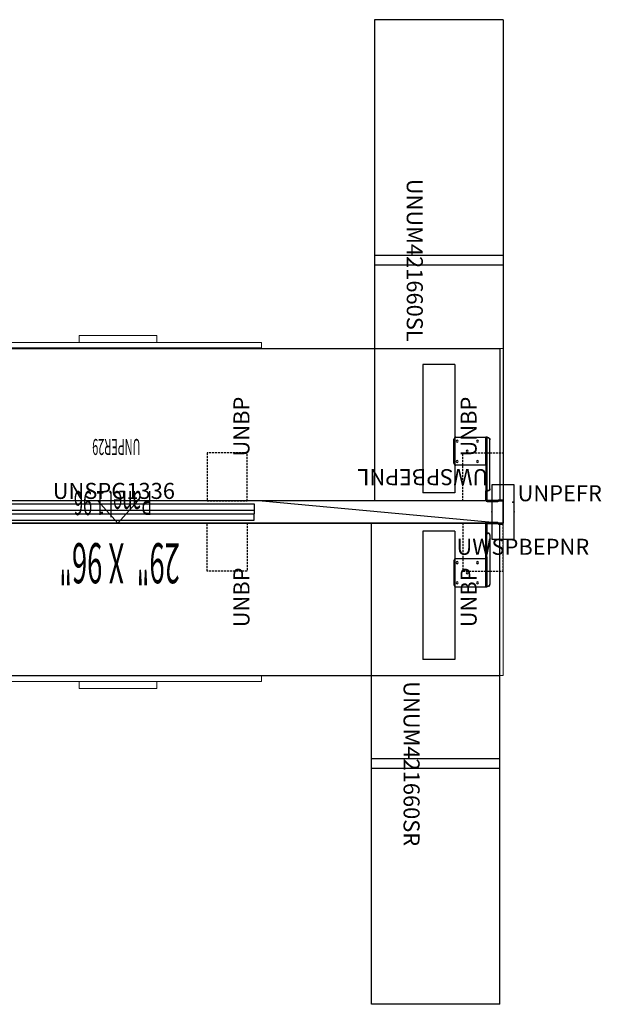
# Model space of a CAD drawing. Extents: x 412 to 627, y 402 to 561.
# Drawn here: x 555 to 627, y 420 to 543 of the extents above; entities that cross this region are included whole.
import ezdxf
from ezdxf.enums import TextEntityAlignment as Align

# ---------------------------------------------------------------- set-up
doc = ezdxf.new("R2010")
doc.units = 0
doc.header["$MEASUREMENT"] = 0
doc.header["$PDSIZE"] = 5
doc.linetypes.add('HIDDEN', pattern=[0.375, 0.25, -0.125])
for name, color, linetype in [('A-FURN', 7, 'Continuous'), ('A-FURN-ATTRIBUTE', 7, 'Continuous'), ('A-FURN-PNLS-BUILDUP-T', 7, 'Continuous'), ('A-FURN-POINT-PART', 7, 'Continuous'), ('A-FURN-POINT-PART-T', 7, 'Continuous'), ('NOTFOUND', 3, 'Continuous'), ('TK2CONN', 1, 'Continuous'), ('TK2CONN_TYPE', 5, 'Continuous'), ('TK2ELEMENT', 7, 'Continuous'), ('TK2ELEMENT-TN', 7, 'Continuous'), ('TK2FM-TN', 5, 'Continuous'), ('TK2FM_STOR', 5, 'Continuous'), ('TK2NODE', 7, 'Continuous'), ('TK2PNL-TEXT', 7, 'Continuous'), ('TK2PNL-TN', 7, 'Continuous'), ('TK2PNL_FRAME', 7, 'Continuous'), ('TK2PNL_SIDE', 7, 'Continuous'), ('TK2STOR', 6, 'Continuous'), ('TK2STOR-TN', 6, 'Continuous'), ('TK2WSURF', 6, 'Continuous'), ('TK2WSURF-TN', 7, 'Continuous'), ('TK2WSURF_SUP', 7, 'Continuous')]:
    doc.layers.add(name, color=color, linetype=linetype)
doc.styles.add('PANTYPE', font='SIMPLEX.SHX', dxfattribs={"width": 0.5})

# ---------------------------------------------------------------- blocks, each defined once
blk = doc.blocks.new('P_ULME1996C')
at = {"layer": 'TK2FM_STOR', "linetype": 'Continuous', "lineweight": 15}
for p, q in [((-48, 0), (-48, -19)), ((48, 0), (-48, 0)), ((48, -19), (48, 0)), ((-48, -19), (48, -19)), ((-17.88, -19.06), (-17.88, -19.75)), ((-17.88, -19.06), (17.88, -19.06)), ((17.88, -19.06), (17.88, -19.75)), ((-17.88, -19.75), (17.88, -19.75)), ((4.84, -19.75), (-4.84, -19.75)), ((-4.84, -19.75), (-4.84, -20.61)), ((4.84, -20.61), (-4.84, -20.61)), ((4.84, -19.75), (4.84, -20.61))]:
    blk.add_line(p, q, dxfattribs=at)
at = {"layer": 'TK2FM-TN', "flags": 1}
for tag in ['CAPPN', 'CAPMG', 'CAPMC', 'CAPQT', 'CAPDH', 'CAPGC']:
    blk.add_attdef(tag, (0, 0), '', height=0.001, dxfattribs=at)
at = {"layer": 'TK2FM-TN'}
blk.add_attdef('CAPTG', text='', height=2, dxfattribs=at).set_placement((0, -16.61), align=Align.CENTER)
blk = doc.blocks.new('P_UNWR2066')
at = {"layer": 'TK2WSURF', "extrusion": (0, 1, 0)}
for p, q in [((66, -1), (0, -1)), ((0, -1, 0), (0, -1)), ((66, -1, 0), (0, -1, 0)), ((66, -1, 0), (66, -1))]:
    blk.add_line(p, q, dxfattribs=at)
at = {"layer": 'TK2WSURF', "extrusion": (0, 0, -1)}
for p, q in [((0, -1, 0), (0, -20, 0)), ((66, -1, 0), (0, -1, 0)), ((66, -20, 0), (66, -1, 0)), ((0, -20, 0), (66, -20, 0))]:
    blk.add_line(p, q, dxfattribs=at)
at = {"layer": 'TK2WSURF', "extrusion": (-1, -1.18509e-16, 0)}
for p, q in [((0, -1), (0, -20)), ((0, -1, 0), (0, -1)), ((0, -1, 0), (0, -20, 0)), ((0, -20, 0), (0, -20))]:
    blk.add_line(p, q, dxfattribs=at)
at = {"layer": 'TK2WSURF'}
for p, q in [((0, -1), (0, -20)), ((66, -1), (0, -1)), ((66, -20), (66, -1)), ((0, -20), (66, -20))]:
    blk.add_line(p, q, dxfattribs=at)
at = {"layer": 'TK2WSURF', "extrusion": (1, 0, 0)}
for p, q in [((66, -20), (66, -1)), ((66, -1, 0), (66, -1)), ((66, -20, 0), (66, -1, 0)), ((66, -20, 0), (66, -20))]:
    blk.add_line(p, q, dxfattribs=at)
at = {"layer": 'TK2WSURF', "extrusion": (0, -1, 0)}
for p, q in [((0, -20), (66, -20)), ((0, -20, 0), (0, -20)), ((0, -20, 0), (66, -20, 0)), ((66, -20, 0), (66, -20))]:
    blk.add_line(p, q, dxfattribs=at)
at = {"layer": 'TK2WSURF-TN', "flags": 1}
for tag in ['CAPPN', 'CAPMG', 'CAPMC', 'CAPQT', 'CAPDH', 'CAPGC']:
    blk.add_attdef(tag, (0, 0), '', height=0.001, dxfattribs=at)
at = {"layer": 'TK2WSURF-TN'}
blk.add_attdef('CAPTG', text='', height=2, dxfattribs=at).set_placement((33, -16, 0), align=Align.CENTER)
blk = doc.blocks.new('P_UNCPWNF')
at = {"layer": 'TK2WSURF_SUP'}
for p, q in [((4, 0), (0, 0)), ((0, 0), (0, -16)), ((4, 0), (4, -16)), ((4, -16), (0, -16))]:
    blk.add_line(p, q, dxfattribs=at)
at = {"layer": 'TK2WSURF-TN', "flags": 1}
for tag in ['CAPPN', 'CAPMG', 'CAPMC', 'CAPQT', 'CAPDH', 'CAPGC']:
    blk.add_attdef(tag, (0, 0), '', height=0.001, dxfattribs=at)
at = {"layer": 'TK2WSURF-TN'}
blk.add_attdef('CAPTG', text='', height=2, dxfattribs=at).set_placement((2, -12), align=Align.CENTER)
blk = doc.blocks.new('P_UNTE29')
at = {"layer": 'TK2CONN'}
blk.add_line((1.39, 1.39), (1.39, -1.39), dxfattribs=at)
at = {"layer": 'TK2CONN_TYPE'}
for p, q in [((2.78, 3.39), (0, 3.39)), ((0, 3.39), (0, -3.39)), ((2.78, -3.39), (2.78, 3.39)), ((0, -3.39), (2.78, -3.39))]:
    blk.add_line(p, q, dxfattribs=at)
blk = doc.blocks.new('P_UNPER2996')
at = {"layer": 'A-FURN-ATTRIBUTE'}
blk.add_point((0, 0), dxfattribs=at)
blk.add_point((0, 0), dxfattribs=at)
at = {"layer": 'TK2NODE'}
for p in [(2.78, 0), (96, 0), (98.78, 0)]:
    blk.add_point(p, dxfattribs=at)
at = {"layer": 'TK2PNL_FRAME'}
for p, q in [((97.39, 1.39), (1.39, 1.39)), ((1.39, 1.39), (1.39, -1.39)), ((97.39, -1.39), (97.39, 1.39)), ((1.39, -1.39), (97.39, -1.39))]:
    blk.add_line(p, q, dxfattribs=at)
at = {"layer": 'TK2PNL_SIDE'}
for q in [(46.89, -1.39), (51.89, -1.39)]:
    blk.add_line((49.39, 1.39), q, dxfattribs=at)
at = {"layer": 'TK2PNL-TEXT', "style": 'PANTYPE', "width": 0.5}
blk.add_text('29"  X 96" ', height=5, dxfattribs=at).set_placement((49.58, 3.89), align=Align.CENTER)
at = {"layer": 'TK2PNL-TN', "flags": 1}
for tag in ['CAPPN', 'CAPMG', 'CAPMC', 'CAPQT', 'CAPDH', 'CAPGC']:
    blk.add_attdef(tag, (0, 0), '', height=0.001, dxfattribs=at)
at = {"layer": 'TK2PNL-TN'}
blk.add_attdef('CAPTG', text='', height=2, dxfattribs=at).set_placement((49.58, -9.11), align=Align.CENTER)
blk = doc.blocks.new('P_UNECL4RT2296')
at = {"layer": 'A-FURN-POINT-PART'}
blk.add_point((0, 0), dxfattribs=at)
at = {"layer": 'A-FURN-POINT-PART-T', "flags": 1}
for tag in ['CAPPN', 'CAPMG', 'CAPMC', 'CAPQT', 'CAPDH', 'CAPTG', 'CAPGC']:
    blk.add_attdef(tag, (0, 0), '', height=0.001, dxfattribs=at)
blk = doc.blocks.new('P_UNECL4LT2296')
at = {"layer": 'A-FURN-POINT-PART'}
blk.add_point((0, 0), dxfattribs=at)
at = {"layer": 'A-FURN-POINT-PART-T', "flags": 1}
for tag in ['CAPPN', 'CAPMG', 'CAPMC', 'CAPQT', 'CAPDH', 'CAPTG', 'CAPGC']:
    blk.add_attdef(tag, (0, 0), '', height=0.001, dxfattribs=at)
blk = doc.blocks.new('P_Panel 196')
at = {"layer": 'A-FURN'}
ref = blk.add_blockref('P_UNPER2996', (0, 0), dxfattribs=at)
ref.add_attrib('CAPTG', 'UNPER29', dxfattribs={"layer": 'TK2PNL-TN', "height": 2, "width": 0.5}).set_placement((49.58, -9.11), align=Align.CENTER)
at = {"layer": 'A-FURN', "rotation": 180}
blk.add_blockref('P_UNECL4LT2296', (98.7, 1.21), dxfattribs=at)
at = {"layer": 'A-FURN'}
blk.add_blockref('P_UNECL4RT2296', (0.17, -1.21), dxfattribs=at)
at = {"layer": 'A-FURN', "flags": 1}
for tag in ['CAPALIAS1', 'CAPALIAS2', 'CAPALIAS3']:
    blk.add_attdef(tag, (0, 0), '', height=0.001, dxfattribs=at)
at = {"layer": 'A-FURN-PNLS-BUILDUP-T', "flags": 1}
for tag in ['CAPSTDTITLE', 'CAPPANELCAT', 'CAPPANELNAME', 'CAPPANELWIDTH', 'CAPPANELHEIGHT']:
    blk.add_attdef(tag, (0, 0), '', height=0.001, dxfattribs=at)
at = {"layer": 'A-FURN-PNLS-BUILDUP-T', "width": 0.5}
blk.add_attdef('CAPSTD', text='', height=3, dxfattribs=at).set_placement((50, -2.61), align=Align.CENTER)
blk = doc.blocks.new('P_UNPEFR')
at = {"layer": 'TK2PNL_FRAME'}
for p, q in [((-1.39, 1.39), (-1.39, -1.39)), ((0, 1.39), (-1.39, 1.39)), ((0, 1.39), (0, -1.39)), ((-1.39, -1.39), (0, -1.39))]:
    blk.add_line(p, q, dxfattribs=at)
at = {"layer": 'TK2PNL-TN'}
blk.add_attdef('CAPTG', text='', height=2, dxfattribs=at).set_placement((-0.69, 2.61), align=Align.CENTER)
at = {"layer": 'TK2PNL-TN', "flags": 1}
for tag in ['CAPPN', 'CAPMG', 'CAPMC', 'CAPQT', 'CAPDH', 'CAPGC']:
    blk.add_attdef(tag, (0, 0), '', height=0.001, dxfattribs=at)
blk = doc.blocks.new('P_UNTT30')
at = {"layer": 'TK2CONN'}
blk.add_line((1.39, 1.39), (31.39, -1.39), dxfattribs=at)
blk = doc.blocks.new('P_UNBP')
at = {"layer": 'TK2WSURF_SUP', "linetype": 'HIDDEN'}
for p, q in [((-3, 2.5), (3, 2.5)), ((-3, -2.5), (-3, 2.5)), ((3, 2.5), (3, -2.5)), ((3, -2.5), (-3, -2.5))]:
    blk.add_line(p, q, dxfattribs=at)
at = {"layer": 'TK2WSURF-TN'}
blk.add_attdef('CAPTG', text='', height=2, dxfattribs=at).set_placement((0, 1.5), align=Align.CENTER)
at = {"layer": 'TK2WSURF-TN', "flags": 1}
for tag in ['CAPPN', 'CAPMG', 'CAPMC', 'CAPQT', 'CAPDH', 'CAPGC']:
    blk.add_attdef(tag, (0, 0), '', height=0.001, dxfattribs=at)
blk = doc.blocks.new('P_UNSPG1336')
at = {"layer": 'TK2ELEMENT'}
for p, q in [((0, 0), (0, 0.8)), ((0, 0.8), (35, 0.8)), ((0, 0), (35, 0)), ((0, 0), (0, -0.44)), ((35, 0.8), (35, 0)), ((35, 0), (35, -0.44)), ((0, -0.44), (35, -0.44)), ((0, -0.44), (0, -1.24)), ((35, -1.24), (35, -0.44)), ((0, -1.24), (35, -1.24))]:
    blk.add_line(p, q, dxfattribs=at)
blk = doc.blocks.new('P_UWSPBEPNR')
at = {"layer": 'TK2WSURF_SUP'}
for p, q in [((2.33, 6.16), (2.47, 6.3)), ((2.44, 6.16), (2.33, 6.16)), ((2.33, 6.16), (2.33, 5.02)), ((2.33, 2.05), (2.33, 6.16)), ((2.44, 6.16), (2.47, 6.19)), ((2.44, 2.05), (2.44, 6.16)), ((2.44, 6.16), (2.44, 5.02)), ((3.42, 6.3), (2.47, 6.3)), ((2.47, 6.3), (3.79, 6.3)), ((2.47, 6.3), (2.47, 6.19)), ((2.47, 6.19), (3.79, 6.19)), ((3.42, 6.19), (2.47, 6.19)), ((3.42, 6.3), (3.42, 6.19)), ((3.77, 6.3), (3.42, 6.3)), ((3.77, 6.19), (3.42, 6.19)), ((3.77, 6.3), (3.77, 6.19)), ((3.79, 6.3), (3.77, 6.3)), ((3.79, 6.19), (3.77, 6.19)), ((3.81, 6.18), (3.82, 6.17)), ((3.82, 6.17), (3.81, 6.18)), ((3.88, 6.26), (3.89, 6.24)), ((3.89, 6.24), (3.88, 6.26)), ((3.91, 6.24), (4.12, 6.24)), ((4.26, 6.24), (3.91, 6.24)), ((4.02, 6.24), (4.02, 6.13)), ((4.02, 6.24), (4.02, 6.13)), ((4.02, 6.24), (4.02, 6.13)), ((4.02, 6.24), (4.02, 6.13)), ((4.02, 6.24), (4.02, 6.13)), ((4.02, 6.24), (4.02, 6.13)), ((4.02, 6.24), (4.12, 6.24)), ((4.1, 6.24), (4.02, 6.24)), ((4.02, 6.24), (4.12, 6.24)), ((4.1, 6.24), (4.02, 6.24)), ((4.02, 6.24), (4.12, 6.24)), ((4.1, 6.24), (4.02, 6.24)), ((4.19, 6.24), (4.1, 6.24)), ((4.19, 6.24), (4.1, 6.24)), ((4.19, 6.24), (4.1, 6.24)), ((4.33, 6.24), (4.12, 6.24)), ((4.12, 6.24), (4.12, 6.13)), ((4.12, 6.24), (4.12, 6.13)), ((4.12, 6.24), (4.12, 6.13)), ((4.12, 6.24), (4.12, 6.13)), ((4.12, 6.24), (4.12, 6.13)), ((4.12, 6.24), (4.12, 6.13)), ((4.12, 6.24), (4.19, 6.24)), ((4.12, 6.24), (4.33, 6.24)), ((4.12, 6.24), (4.33, 6.24)), ((4.19, 6.24), (4.22, 6.24)), ((4.19, 6.24), (4.19, 6.13)), ((4.19, 6.24), (4.19, 6.13)), ((4.19, 6.24), (4.19, 6.13)), ((4.19, 6.24), (4.19, 6.13)), ((4.22, 6.24), (4.19, 6.24)), ((4.22, 6.24), (4.19, 6.24)), ((4.22, 6.24), (4.19, 6.24)), ((4.22, 6.24), (4.26, 6.24)), ((4.25, 6.24), (4.22, 6.24)), ((4.25, 6.24), (4.22, 6.24)), ((4.25, 6.24), (4.22, 6.24)), ((4.26, 6.24), (4.25, 6.24)), ((4.26, 6.24), (4.25, 6.24)), ((4.26, 6.24), (4.25, 6.24)), ((4.26, 6.24), (4.26, 6.13)), ((4.26, 6.24), (4.26, 6.13)), ((4.26, 6.24), (4.35, 6.24)), ((4.35, 6.24), (4.26, 6.24)), ((4.35, 6.24), (4.26, 6.24)), ((4.35, 6.24), (4.26, 6.24)), ((4.26, 6.24), (4.35, 6.24)), ((4.45, 6.24), (4.33, 6.24)), ((4.33, 6.24), (4.45, 6.24)), ((4.33, 6.24), (4.45, 6.24)), ((4.35, 6.24), (4.45, 6.24)), ((4.45, 6.24), (4.35, 6.24)), ((4.45, 6.24), (4.35, 6.24)), ((4.45, 6.24), (4.35, 6.24)), ((4.35, 6.24), (4.39, 6.24)), ((4.39, 6.24), (4.45, 6.24)), ((4.45, 6.24), (4.45, 6.13)), ((4.45, 6.24), (4.45, 6.13)), ((4.45, 6.24), (4.45, 6.13)), ((4.45, 6.24), (4.45, 6.13)), ((4.45, 6.24), (4.45, 6.13)), ((4.45, 6.24), (4.45, 6.13)), ((4.45, 6.24), (4.45, 6.13)), ((4.45, 6.24), (4.45, 6.13)), ((2.33, 5.02), (2.44, 5.02)), ((2.33, 5.02), (2.33, 5.01)), ((2.33, -1.7), (2.33, 5.01)), ((2.33, 5.01), (2.33, 5)), ((2.33, 5), (2.34, 4.99)), ((2.34, 4.99), (2.35, 4.98)), ((2.35, 4.98), (2.36, 4.97)), ((2.36, 4.97), (2.38, 4.96)), ((2.38, 4.96), (2.4, 4.96)), ((2.4, 4.96), (2.42, 4.95)), ((2.42, 4.95), (2.44, 4.95)), ((2.44, 5.02), (2.44, 5.01)), ((2.44, -1.7), (2.44, 5.01)), ((2.44, 5.01), (2.44, 5.01)), ((2.44, 5.01), (2.44, 5)), ((2.44, 5), (2.44, 5)), ((2.44, 5), (2.44, 5)), ((2.44, 5), (2.45, 5)), ((2.44, 4.95), (2.47, 4.95)), ((2.45, 5), (2.45, 5)), ((2.45, 5), (2.46, 4.99)), ((2.46, 4.99), (2.47, 4.99)), ((2.47, 4.99), (2.58, 4.99)), ((2.47, 4.95), (2.58, 4.95)), ((2.63, 4.99), (2.58, 4.99)), ((2.62, 4.95), (2.58, 4.95)), ((2.67, 4.93), (2.62, 4.95)), ((2.68, 4.98), (2.63, 4.99)), ((2.71, 4.92), (2.67, 4.93)), ((2.72, 4.96), (2.68, 4.98)), ((2.74, 4.9), (2.71, 4.92)), ((2.76, 4.93), (2.72, 4.96)), ((2.79, 4.89), (2.76, 4.93)), ((3.91, 6.13), (4.19, 6.13)), ((4.26, 6.13), (3.91, 6.13)), ((4.02, 6.13), (4.1, 6.13)), ((4.12, 6.13), (4.02, 6.13)), ((4.02, 6.13), (4.1, 6.13)), ((4.12, 6.13), (4.02, 6.13)), ((4.02, 6.13), (4.1, 6.13)), ((4.12, 6.13), (4.02, 6.13)), ((4.1, 6.13), (4.19, 6.13)), ((4.1, 6.13), (4.19, 6.13)), ((4.1, 6.13), (4.19, 6.13)), ((4.33, 6.13), (4.12, 6.13)), ((4.33, 6.13), (4.12, 6.13)), ((4.33, 6.13), (4.12, 6.13)), ((4.19, 6.13), (4.22, 6.13)), ((4.19, 6.13), (4.22, 6.13)), ((4.19, 6.13), (4.22, 6.13)), ((4.19, 6.13), (4.22, 6.13)), ((4.22, 6.13), (4.25, 6.13)), ((4.22, 6.13), (4.25, 6.13)), ((4.22, 6.13), (4.25, 6.13)), ((4.22, 6.13), (4.26, 6.13)), ((4.25, 6.13), (4.26, 6.13)), ((4.25, 6.13), (4.26, 6.13)), ((4.25, 6.13), (4.26, 6.13)), ((4.35, 6.13), (4.26, 6.13)), ((4.26, 6.13), (4.35, 6.13)), ((4.26, 6.13), (4.35, 6.13)), ((4.26, 6.13), (4.35, 6.13)), ((4.26, 6.13), (4.35, 6.13)), ((4.45, 6.13), (4.33, 6.13)), ((4.45, 6.13), (4.33, 6.13)), ((4.45, 6.13), (4.33, 6.13)), ((4.39, 6.13), (4.35, 6.13)), ((4.35, 6.13), (4.45, 6.13)), ((4.35, 6.13), (4.45, 6.13)), ((4.35, 6.13), (4.45, 6.13)), ((4.35, 6.13), (4.45, 6.13)), ((4.45, 6.13), (4.39, 6.13)), ((2.77, 4.87), (2.74, 4.9)), ((2.8, 4.84), (2.77, 4.87)), ((2.81, 4.86), (2.79, 4.89)), ((2.81, 4.8), (2.8, 4.84)), ((2.83, 4.81), (2.81, 4.86)), ((2.83, 4.76), (2.81, 4.8)), ((2.83, 4.77), (2.83, 4.81)), ((2.83, 4.72), (2.83, 4.77)), ((2.83, 4.77), (2.83, -1.37)), ((2.83, 4.72), (2.83, 4.76)), ((2.83, 4.72), (2.83, -1.42)), ((-1.66, 1.55), (-1.66, -1.45)), ((-1.66, 1.55), (-1.66, -1.45)), ((2.3, 1.8), (-1.41, 1.8)), ((2.3, 1.8), (-1.41, 1.8)), ((2.3, 1.8), (2.33, 1.8)), ((2.3, 1.8), (2.44, 1.8)), ((2.33, 1.8), (2.33, 2.05)), ((2.44, 1.8), (2.33, 1.8)), ((2.33, 1.8), (2.44, 1.8)), ((2.33, 1.8), (2.33, -1.7)), ((2.44, 2.05), (2.44, 1.8)), ((2.44, 1.8), (2.44, -1.7)), ((-1.41, -1.7), (2.3, -1.7)), ((-1.41, -1.7), (2.3, -1.7)), ((2.33, -1.7), (2.3, -1.7)), ((2.44, -1.7), (2.3, -1.7)), ((2.33, -1.7), (2.44, -1.7)), ((2.47, -1.72), (2.33, -1.7)), ((2.33, -1.7), (2.44, -1.7)), ((2.4, -1.7), (2.45, -1.69)), ((2.47, -1.67), (2.44, -1.7)), ((2.69, -1.57), (2.47, -1.67)), ((2.69, -1.62), (2.47, -1.72)), ((2.47, -1.72), (2.47, -1.67)), ((2.69, -1.57), (2.73, -1.55)), ((2.69, -1.62), (2.73, -1.6)), ((2.73, -1.55), (2.76, -1.52)), ((2.73, -1.6), (2.76, -1.57)), ((2.76, -1.52), (2.79, -1.49)), ((2.76, -1.57), (2.79, -1.54)), ((2.79, -1.49), (2.81, -1.45)), ((2.79, -1.54), (2.81, -1.5)), ((2.81, -1.45), (2.83, -1.41)), ((2.81, -1.5), (2.83, -1.46)), ((2.83, -1.37), (2.83, -1.42)), ((2.83, -1.41), (2.83, -1.37)), ((2.83, -1.46), (2.83, -1.42))]:
    blk.add_line(p, q, dxfattribs=at)
for centre, radius, start, end in [((2.47, 6.16), 0.135, 90, 180), ((2.47, 6.16), 0.03, 90, 180), ((3.79, 6.16), 0.135, 45, 90), ((3.79, 6.16), 0.135, 45, 90), ((3.79, 6.16), 0.03, 45, 90), ((3.79, 6.16), 0.03, 45, 90), ((3.91, 6.27), 0.135, 225, 270), ((3.91, 6.27), 0.135, 225, 270), ((3.91, 6.27), 0.03, 225, 270), ((3.91, 6.27), 0.03, 225, 270), ((-1.41, 1.55), 0.25, 90, 180), ((-1.41, 1.55), 0.25, 90, 180), ((-1.26, 1.31), 0.125, 0, 180), ((-1.26, 1.31), 0.125, 0, 180), ((-1.26, 1.31), 0.125, 180, 0), ((-1.26, 1.31), 0.125, 180, 0), ((1.26, 1.31), 0.125, 0, 180), ((1.26, 1.31), 0.125, 0, 180), ((1.26, 1.31), 0.125, 180, 0), ((1.26, 1.31), 0.125, 180, 0), ((0, 0.05), 0.125, 0, 180), ((0, 0.05), 0.125, 0, 180), ((0, 0.05), 0.125, 180, 0), ((0, 0.05), 0.125, 180, 0), ((-1.26, -1.21), 0.125, 0, 180), ((-1.26, -1.21), 0.125, 0, 180), ((-1.26, -1.21), 0.125, 180, 0), ((-1.26, -1.21), 0.125, 180, 0), ((1.26, -1.21), 0.125, 0, 180), ((1.26, -1.21), 0.125, 0, 180), ((1.26, -1.21), 0.125, 180, 0), ((1.26, -1.21), 0.125, 180, 0), ((-1.41, -1.45), 0.25, 180, 270), ((-1.41, -1.45), 0.25, 180, 270)]:
    blk.add_arc(centre, radius, start, end, dxfattribs=at)
at = {"layer": 'TK2WSURF-TN'}
blk.add_attdef('CAPTG', text='', height=2, dxfattribs=at).set_placement((1.4, 2.28), align=Align.CENTER)
at = {"layer": 'TK2WSURF-TN', "flags": 1}
for tag in ['CAPPN', 'CAPMG', 'CAPMC', 'CAPQT', 'CAPDH', 'CAPGC']:
    blk.add_attdef(tag, (0, 0), '', height=0.001, dxfattribs=at)
blk = doc.blocks.new('P_UWSPBEPNL')
at = {"layer": 'TK2WSURF_SUP'}
for p, q in [((-4.45, 6.24), (-4.45, 6.13)), ((-4.45, 6.24), (-4.45, 6.13)), ((-4.45, 6.24), (-4.45, 6.13)), ((-4.45, 6.24), (-4.45, 6.13)), ((-4.45, 6.24), (-4.45, 6.13)), ((-4.45, 6.24), (-4.33, 6.24)), ((-4.45, 6.24), (-4.45, 6.13)), ((-4.45, 6.24), (-4.45, 6.13)), ((-4.45, 6.24), (-4.45, 6.13)), ((-4.35, 6.24), (-4.45, 6.24)), ((-4.45, 6.24), (-4.35, 6.24)), ((-4.33, 6.24), (-4.45, 6.24)), ((-4.45, 6.24), (-4.35, 6.24)), ((-4.33, 6.24), (-4.45, 6.24)), ((-4.45, 6.24), (-4.35, 6.24)), ((-4.39, 6.24), (-4.45, 6.24)), ((-4.35, 6.24), (-4.39, 6.24)), ((-4.26, 6.24), (-4.35, 6.24)), ((-4.35, 6.24), (-4.26, 6.24)), ((-4.35, 6.24), (-4.26, 6.24)), ((-4.35, 6.24), (-4.26, 6.24)), ((-4.26, 6.24), (-4.35, 6.24)), ((-4.33, 6.24), (-4.12, 6.24)), ((-4.12, 6.24), (-4.33, 6.24)), ((-4.12, 6.24), (-4.33, 6.24)), ((-4.22, 6.24), (-4.26, 6.24)), ((-4.26, 6.24), (-4.26, 6.13)), ((-4.26, 6.24), (-4.26, 6.13)), ((-4.26, 6.24), (-4.25, 6.24)), ((-4.26, 6.24), (-4.25, 6.24)), ((-4.26, 6.24), (-4.25, 6.24)), ((-4.26, 6.24), (-3.91, 6.24)), ((-4.25, 6.24), (-4.22, 6.24)), ((-4.25, 6.24), (-4.22, 6.24)), ((-4.25, 6.24), (-4.22, 6.24)), ((-4.19, 6.24), (-4.22, 6.24)), ((-4.22, 6.24), (-4.19, 6.24)), ((-4.22, 6.24), (-4.19, 6.24)), ((-4.22, 6.24), (-4.19, 6.24)), ((-4.19, 6.24), (-4.19, 6.13)), ((-4.19, 6.24), (-4.19, 6.13)), ((-4.19, 6.24), (-4.19, 6.13)), ((-4.19, 6.24), (-4.19, 6.13)), ((-4.12, 6.24), (-4.19, 6.24)), ((-4.19, 6.24), (-4.1, 6.24)), ((-4.19, 6.24), (-4.1, 6.24)), ((-4.19, 6.24), (-4.1, 6.24)), ((-4.12, 6.24), (-4.12, 6.13)), ((-4.12, 6.24), (-4.12, 6.13)), ((-4.12, 6.24), (-4.12, 6.13)), ((-4.12, 6.24), (-4.12, 6.13)), ((-4.12, 6.24), (-4.12, 6.13)), ((-4.12, 6.24), (-4.12, 6.13)), ((-3.91, 6.24), (-4.12, 6.24)), ((-4.02, 6.24), (-4.12, 6.24)), ((-4.02, 6.24), (-4.12, 6.24)), ((-4.02, 6.24), (-4.12, 6.24)), ((-4.1, 6.24), (-4.02, 6.24)), ((-4.1, 6.24), (-4.02, 6.24)), ((-4.1, 6.24), (-4.02, 6.24)), ((-4.02, 6.24), (-4.02, 6.13)), ((-4.02, 6.24), (-4.02, 6.13)), ((-4.02, 6.24), (-4.02, 6.13)), ((-4.02, 6.24), (-4.02, 6.13)), ((-4.02, 6.24), (-4.02, 6.13)), ((-4.02, 6.24), (-4.02, 6.13)), ((-3.88, 6.26), (-3.89, 6.24)), ((-3.89, 6.24), (-3.88, 6.26)), ((-3.81, 6.18), (-3.82, 6.17)), ((-3.82, 6.17), (-3.81, 6.18)), ((-2.47, 6.3), (-3.79, 6.3)), ((-3.79, 6.3), (-3.77, 6.3)), ((-2.47, 6.19), (-3.79, 6.19)), ((-3.79, 6.19), (-3.77, 6.19)), ((-3.77, 6.3), (-3.77, 6.19)), ((-3.77, 6.3), (-3.42, 6.3)), ((-3.77, 6.19), (-3.42, 6.19)), ((-3.42, 6.3), (-3.42, 6.19)), ((-3.42, 6.3), (-2.47, 6.3)), ((-3.42, 6.19), (-2.47, 6.19)), ((-2.47, 6.3), (-2.47, 6.19)), ((-2.33, 6.16), (-2.47, 6.3)), ((-2.44, 6.16), (-2.47, 6.19)), ((-2.44, 6.16), (-2.33, 6.16)), ((-2.44, 2.05), (-2.44, 6.16)), ((-2.44, 6.16), (-2.44, 5.02)), ((-2.33, 6.16), (-2.33, 5.02)), ((-2.33, 2.05), (-2.33, 6.16)), ((-4.45, 6.13), (-4.39, 6.13)), ((-4.35, 6.13), (-4.45, 6.13)), ((-4.45, 6.13), (-4.33, 6.13)), ((-4.35, 6.13), (-4.45, 6.13)), ((-4.45, 6.13), (-4.33, 6.13)), ((-4.35, 6.13), (-4.45, 6.13)), ((-4.45, 6.13), (-4.33, 6.13)), ((-4.35, 6.13), (-4.45, 6.13)), ((-4.39, 6.13), (-4.35, 6.13)), ((-4.35, 6.13), (-4.26, 6.13)), ((-4.26, 6.13), (-4.35, 6.13)), ((-4.26, 6.13), (-4.35, 6.13)), ((-4.26, 6.13), (-4.35, 6.13)), ((-4.26, 6.13), (-4.35, 6.13)), ((-4.33, 6.13), (-4.12, 6.13)), ((-4.33, 6.13), (-4.12, 6.13)), ((-4.33, 6.13), (-4.12, 6.13)), ((-4.25, 6.13), (-4.26, 6.13)), ((-4.25, 6.13), (-4.26, 6.13)), ((-4.25, 6.13), (-4.26, 6.13)), ((-4.22, 6.13), (-4.26, 6.13)), ((-4.26, 6.13), (-3.91, 6.13)), ((-4.22, 6.13), (-4.25, 6.13)), ((-4.22, 6.13), (-4.25, 6.13)), ((-4.22, 6.13), (-4.25, 6.13)), ((-4.19, 6.13), (-4.22, 6.13)), ((-4.19, 6.13), (-4.22, 6.13)), ((-4.19, 6.13), (-4.22, 6.13)), ((-4.19, 6.13), (-4.22, 6.13)), ((-4.1, 6.13), (-4.19, 6.13)), ((-4.1, 6.13), (-4.19, 6.13)), ((-4.1, 6.13), (-4.19, 6.13)), ((-3.91, 6.13), (-4.19, 6.13)), ((-4.12, 6.13), (-4.02, 6.13)), ((-4.12, 6.13), (-4.02, 6.13)), ((-4.12, 6.13), (-4.02, 6.13)), ((-4.02, 6.13), (-4.1, 6.13)), ((-4.02, 6.13), (-4.1, 6.13)), ((-4.02, 6.13), (-4.1, 6.13)), ((-2.79, 4.89), (-2.76, 4.93)), ((-2.76, 4.93), (-2.72, 4.96)), ((-2.72, 4.96), (-2.68, 4.98)), ((-2.72, 4.91), (-2.68, 4.93)), ((-2.68, 4.98), (-2.63, 4.99)), ((-2.68, 4.93), (-2.63, 4.94)), ((-2.63, 4.99), (-2.58, 4.99)), ((-2.63, 4.94), (-2.58, 4.95)), ((-2.47, 4.99), (-2.58, 4.99)), ((-2.47, 4.95), (-2.58, 4.95)), ((-2.46, 4.99), (-2.47, 4.99)), ((-2.44, 4.95), (-2.47, 4.95)), ((-2.45, 5), (-2.46, 4.99)), ((-2.44, 5), (-2.45, 5)), ((-2.45, 5), (-2.45, 5)), ((-2.45, 5), (-2.45, 5)), ((-2.33, 5.02), (-2.44, 5.02)), ((-2.44, 5.02), (-2.44, 5.01)), ((-2.44, -1.7), (-2.44, 5.01)), ((-2.44, 5.01), (-2.44, 5.01)), ((-2.44, 5.01), (-2.44, 5)), ((-2.44, 5), (-2.44, 5)), ((-2.44, 5), (-2.44, 5)), ((-2.42, 4.95), (-2.44, 4.95)), ((-2.4, 4.96), (-2.42, 4.95)), ((-2.38, 4.96), (-2.4, 4.96)), ((-2.36, 4.97), (-2.38, 4.96)), ((-2.35, 4.98), (-2.36, 4.97)), ((-2.34, 4.99), (-2.35, 4.98)), ((-2.33, 5), (-2.34, 4.99)), ((-2.33, 5.02), (-2.33, 5.01)), ((-2.33, -1.7), (-2.33, 5.01)), ((-2.33, 5.01), (-2.33, 5)), ((-2.83, 4.81), (-2.81, 4.86)), ((-2.83, 4.77), (-2.81, 4.81)), ((-2.83, 4.77), (-2.83, 4.81)), ((-2.83, 4.72), (-2.83, 4.77)), ((-2.83, 4.77), (-2.83, -1.37)), ((-2.83, 4.72), (-2.83, 4.77)), ((-2.83, 4.72), (-2.83, -1.42)), ((-2.81, 4.86), (-2.79, 4.89)), ((-2.81, 4.81), (-2.79, 4.85)), ((-2.79, 4.85), (-2.76, 4.88)), ((-2.76, 4.88), (-2.72, 4.91)), ((-2.44, 2.05), (-2.44, 1.8)), ((-2.44, 1.8), (-2.33, 1.8)), ((-2.33, 1.8), (-2.44, 1.8)), ((-2.3, 1.8), (-2.44, 1.8)), ((-2.44, 1.8), (-2.44, -1.7)), ((-2.33, 1.8), (-2.33, 2.05)), ((-2.3, 1.8), (-2.33, 1.8)), ((-2.33, 1.8), (-2.33, -1.7)), ((-2.3, 1.8), (1.41, 1.8)), ((-2.3, 1.8), (1.41, 1.8)), ((1.66, 1.55), (1.66, -1.45)), ((1.66, 1.55), (1.66, -1.45)), ((-2.83, -1.37), (-2.83, -1.42)), ((-2.83, -1.41), (-2.83, -1.37)), ((-2.81, -1.45), (-2.83, -1.41)), ((-2.83, -1.46), (-2.83, -1.42)), ((-2.81, -1.5), (-2.83, -1.46)), ((-2.79, -1.49), (-2.81, -1.45)), ((-2.79, -1.54), (-2.81, -1.5)), ((-2.76, -1.52), (-2.79, -1.49)), ((-2.76, -1.57), (-2.79, -1.54)), ((-2.73, -1.55), (-2.76, -1.52)), ((-2.73, -1.6), (-2.76, -1.57)), ((-2.69, -1.57), (-2.73, -1.55)), ((-2.69, -1.62), (-2.73, -1.6)), ((-2.69, -1.57), (-2.47, -1.67)), ((-2.69, -1.62), (-2.47, -1.72)), ((-2.47, -1.72), (-2.47, -1.67)), ((-2.47, -1.67), (-2.44, -1.7)), ((-2.47, -1.72), (-2.33, -1.7)), ((-2.4, -1.7), (-2.45, -1.69)), ((-2.33, -1.7), (-2.44, -1.7)), ((-2.44, -1.7), (-2.3, -1.7)), ((-2.33, -1.7), (-2.44, -1.7)), ((-2.33, -1.7), (-2.3, -1.7)), ((1.41, -1.7), (-2.3, -1.7)), ((1.41, -1.7), (-2.3, -1.7))]:
    blk.add_line(p, q, dxfattribs=at)
for centre, radius, start, end in [((-3.91, 6.27), 0.03, 270, 315), ((-3.91, 6.27), 0.03, 270, 315), ((-3.91, 6.27), 0.135, 270, 315), ((-3.91, 6.27), 0.135, 270, 315), ((-3.79, 6.16), 0.135, 90, 135), ((-3.79, 6.16), 0.135, 90, 135), ((-3.79, 6.16), 0.03, 90, 135), ((-3.79, 6.16), 0.03, 90, 135), ((-2.47, 6.16), 0.135, 0, 90), ((-2.47, 6.16), 0.03, 0, 90), ((-1.26, 1.31), 0.125, 0, 180), ((-1.26, 1.31), 0.125, 0, 180), ((-1.26, 1.31), 0.125, 180, 0), ((-1.26, 1.31), 0.125, 180, 0), ((1.26, 1.31), 0.125, 0, 180), ((1.26, 1.31), 0.125, 0, 180), ((1.26, 1.31), 0.125, 180, 0), ((1.26, 1.31), 0.125, 180, 0), ((1.41, 1.55), 0.25, 0, 90), ((1.41, 1.55), 0.25, 0, 90), ((0, 0.05), 0.125, 0, 180), ((0, 0.05), 0.125, 0, 180), ((0, 0.05), 0.125, 180, 0), ((0, 0.05), 0.125, 180, 0), ((-1.26, -1.21), 0.125, 0, 180), ((-1.26, -1.21), 0.125, 0, 180), ((-1.26, -1.21), 0.125, 180, 0), ((-1.26, -1.21), 0.125, 180, 0), ((1.26, -1.21), 0.125, 0, 180), ((1.26, -1.21), 0.125, 0, 180), ((1.26, -1.21), 0.125, 180, 0), ((1.26, -1.21), 0.125, 180, 0), ((1.41, -1.45), 0.25, 270, 0), ((1.41, -1.45), 0.25, 270, 0)]:
    blk.add_arc(centre, radius, start, end, dxfattribs=at)
at = {"layer": 'TK2WSURF-TN'}
blk.add_attdef('CAPTG', text='', height=2, dxfattribs=at).set_placement((-1.4, 2.28), align=Align.CENTER)
at = {"layer": 'TK2WSURF-TN', "flags": 1}
for tag in ['CAPPN', 'CAPMG', 'CAPMC', 'CAPQT', 'CAPDH', 'CAPGC']:
    blk.add_attdef(tag, (0, 0), '', height=0.001, dxfattribs=at)
blk = doc.blocks.new('P_UNUM421660SL')
at = {"layer": 'TK2STOR'}
for p, q in [((0, 0), (60, 0)), ((0, 0), (0, -16)), ((29.4, 0), (29.4, -16)), ((30.6, 0), (30.6, -16)), ((60, 0), (60, -16)), ((0, -16), (60, -16))]:
    blk.add_line(p, q, dxfattribs=at)
at = {"layer": 'TK2STOR-TN', "flags": 1}
for tag in ['CAPPN', 'CAPMG', 'CAPMC', 'CAPQT', 'CAPDH', 'CAPGC']:
    blk.add_attdef(tag, (0, 0), '', height=0.001, dxfattribs=at)
at = {"layer": 'TK2STOR-TN'}
blk.add_attdef('CAPTG', text='', height=2, dxfattribs=at).set_placement((30, -12), align=Align.CENTER)
blk = doc.blocks.new('P_UNUM421660SR')
at = {"layer": 'TK2STOR'}
for p, q in [((0, 0), (-60, 0)), ((-60, 0), (-60, -16)), ((-30.6, 0), (-30.6, -16)), ((-29.4, 0), (-29.4, -16)), ((0, 0), (0, -16)), ((0, -16), (-60, -16))]:
    blk.add_line(p, q, dxfattribs=at)
at = {"layer": 'TK2STOR-TN', "flags": 1}
for tag in ['CAPPN', 'CAPMG', 'CAPMC', 'CAPQT', 'CAPDH', 'CAPGC']:
    blk.add_attdef(tag, (0, 0), '', height=0.001, dxfattribs=at)
at = {"layer": 'TK2STOR-TN'}
blk.add_attdef('CAPTG', text='', height=2, dxfattribs=at).set_placement((-30, -12), align=Align.CENTER)

msp = doc.modelspace()

# ---------------------------------------------------------------- block references
at = {"layer": 'A-FURN'}
for name, p, rotation, values in [('P_UNUM421660SL', (614.95, 542.72), 270, {'CAPTG': 'UNUM421660SL'}), ('P_Panel 196', (616.34, 481.33), 180, {'CAPSTD': 'Panel 1 96'}), ('P_UNUM421660SR', (614.55, 419.94), 270, {'CAPTG': 'UNUM421660SR'})]:
    msp.add_blockref(name, p, dxfattribs=dict(at, rotation=rotation)).add_auto_attribs(values)
at = {"layer": 'NOTFOUND', "xscale": -1, "rotation": 180}
for name, p in [('P_ULME1996C', (566.95, 482.72)), ('P_UNWR2066', (548.56, 481.72, 0))]:
    msp.add_blockref(name, p, dxfattribs=at)
at = {"layer": 'NOTFOUND'}
for name, p in [('P_UNCPWNF', (604.95, 499.72)), ('P_UNTE29', (613.56, 481.33)), ('P_UNTT30', (583.56, 481.33)), ('P_ULME1996C', (566.95, 479.94, 0)), ('P_UNWR2066', (548.56, 480.94, 0)), ('P_UNCPWNF', (604.95, 478.94, 0))]:
    msp.add_blockref(name, p, dxfattribs=at)
ref = msp.add_blockref('P_UNBP', (580.56, 485.72, 0), dxfattribs=dict(at, xscale=-1, rotation=270))
ref.add_attrib('CAPTG', 'UNBP', dxfattribs={"layer": 'TK2WSURF-TN', "height": 2, "rotation": 90}).set_placement((583.35, 491.98, 0), align=Align.CENTER)
ref = msp.add_blockref('P_UNBP', (612.45, 485.72), dxfattribs=dict(at, rotation=90))
ref.add_attrib('CAPTG', 'UNBP', dxfattribs={"layer": 'TK2WSURF-TN', "height": 2, "rotation": 90}).set_placement((611.66, 491.98), align=Align.CENTER)
ref = msp.add_blockref('P_UWSPBEPNL', (610.49, 488.95), dxfattribs=dict(at, rotation=180))
ref.add_attrib('CAPTG', 'UWSPBEPNL', dxfattribs={"layer": 'TK2WSURF-TN', "height": 2, "rotation": 180}).set_placement((604.96, 486.67), align=Align.CENTER)
ref = msp.add_blockref('P_UNSPG1336', (548.95, 481.55), dxfattribs=at)
ref.add_attrib('CAPTG', 'UNSPG1336', dxfattribs={"layer": 'TK2ELEMENT-TN', "height": 2}).set_placement((566.45, 482.96), align=Align.CENTER)
ref = msp.add_blockref('P_UNPEFR', (614.95, 481.33), dxfattribs=at)
ref.add_attrib('CAPTG', 'UNPEFR', dxfattribs={"layer": 'TK2PNL-TN', "height": 2}).set_placement((622.01, 482.67), align=Align.CENTER)
ref = msp.add_blockref('P_UNBP', (580.56, 476.94), dxfattribs=dict(at, rotation=270))
ref.add_attrib('CAPTG', 'UNBP', dxfattribs={"layer": 'TK2WSURF-TN', "height": 2, "rotation": 90}).set_placement((583.35, 470.68), align=Align.CENTER)
ref = msp.add_blockref('P_UWSPBEPNR', (610.49, 473.7), dxfattribs=at)
ref.add_attrib('CAPTG', 'UWSPBEPNR', dxfattribs={"layer": 'TK2WSURF-TN', "height": 2}).set_placement((617.42, 475.99), align=Align.CENTER)
ref = msp.add_blockref('P_UNBP', (612.45, 476.94), dxfattribs=dict(at, xscale=-1, rotation=90))
ref.add_attrib('CAPTG', 'UNBP', dxfattribs={"layer": 'TK2WSURF-TN', "height": 2, "rotation": 90}).set_placement((611.66, 470.68), align=Align.CENTER)

doc.saveas('drawing.dxf')
